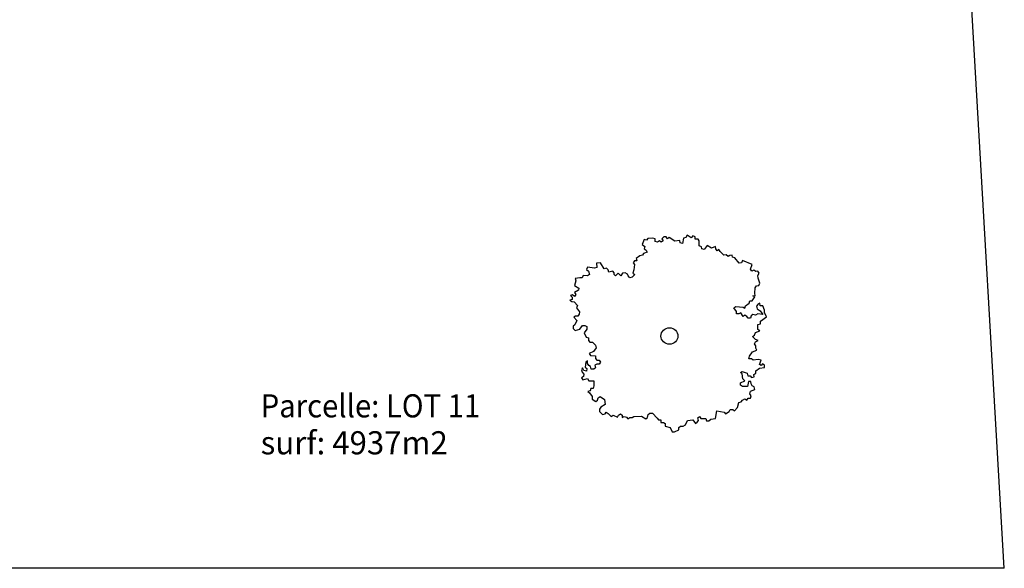
# Model space of a CAD drawing. Extents: x -25301 to -10046, y 7671 to 17529.
# Drawn here: x -13906 to -12403, y 9752 to 10589 of the extents above; entities that cross this region are included whole.
import ezdxf
from ezdxf.enums import TextEntityAlignment as Align

# ---------------------------------------------------------------- set-up
doc = ezdxf.new("R2010")
doc.units = 0
doc.header["$LTSCALE"] = 100
doc.header["$MEASUREMENT"] = 0
doc.layers.get('0').update_dxf_attribs({"linetype": 'CONTINUOUS'})
doc.styles.get("Standard").update_dxf_attribs({"font": 'txt.shx', "width": 0.6, "height": 30})

msp = doc.modelspace()

# ---------------------------------------------------------------- linework, layer by layer
at = {"color": 7, "linetype": 'Continuous'}
for p, q in [((-12403, 9751.8), (-12722.5, 15251.8)), ((-12952.8, 10253.4), (-12955.5, 10245.7)), ((-12949, 10252.5), (-12952.8, 10253.4)), ((-12947.2, 10255.3), (-12949, 10252.5)), ((-12939.7, 10255.4), (-12947.2, 10255.3)), ((-12935.9, 10254.4), (-12939.7, 10255.4)), ((-12935.9, 10250.6), (-12935.9, 10254.4)), ((-12932.1, 10249.7), (-12935.9, 10250.6)), ((-12929.3, 10251.6), (-12932.1, 10249.7)), ((-12926.5, 10249.7), (-12929.3, 10251.6)), ((-12923.7, 10251.6), (-12926.5, 10249.7)), ((-12922.8, 10257.4), (-12925.6, 10254.5)), ((-12925.6, 10254.5), (-12923.7, 10251.6)), ((-12919.1, 10257.4), (-12922.8, 10257.4)), ((-12917.2, 10254.5), (-12919.1, 10257.4)), ((-12914.4, 10256.5), (-12917.2, 10254.5)), ((-12905.9, 10250.8), (-12914.4, 10256.5)), ((-12898.4, 10251.8), (-12905.9, 10250.8)), ((-12897.9, 10248.4), (-12898.4, 10251.8)), ((-12892.7, 10255.4), (-12894.1, 10247.6)), ((-12888.9, 10256.8), (-12892.7, 10255.4)), ((-12887.3, 10260.2), (-12888.9, 10256.8)), ((-12880.9, 10256.1), (-12887.3, 10260.2)), ((-12878.5, 10259.2), (-12880.9, 10256.1)), ((-12875.1, 10257.6), (-12878.5, 10259.2)), ((-12874.6, 10254.2), (-12875.1, 10257.6)), ((-12870.4, 10254.3), (-12874.6, 10254.2)), ((-12868.6, 10251.4), (-12870.4, 10254.3)), ((-12868.8, 10244.1), (-12868.6, 10251.4)), ((-12955.5, 10245.7), (-12951.8, 10242.9)), ((-12948, 10234.3), (-12953.6, 10232.4)), ((-12951.8, 10242.9), (-12952.7, 10239.1)), ((-12952.7, 10239.1), (-12949.8, 10237.2)), ((-12949.8, 10237.2), (-12948, 10234.3)), ((-12894.1, 10247.6), (-12897.9, 10248.4)), ((-12865.4, 10242.5), (-12868.8, 10244.1)), ((-12864.9, 10239.1), (-12865.4, 10242.5)), ((-12861.1, 10238.4), (-12864.9, 10239.1)), ((-12856.3, 10244.5), (-12861.1, 10238.4)), ((-12849.9, 10240.4), (-12856.3, 10244.5)), ((-12843.6, 10242.8), (-12849.9, 10240.4)), ((-12843.1, 10239.4), (-12843.6, 10242.8)), ((-12841.3, 10236.4), (-12843.1, 10239.4)), ((-12838.5, 10238.2), (-12841.3, 10236.4)), ((-12836.7, 10235.3), (-12838.5, 10238.2)), ((-12831.1, 10229.5), (-12836.7, 10235.3)), ((-12967.5, 10220.9), (-12969.4, 10218)), ((-12963.8, 10220.9), (-12967.5, 10220.9)), ((-12959.2, 10228.6), (-12964.8, 10224.7)), ((-12964.8, 10224.7), (-12963.8, 10220.9)), ((-12955.4, 10229.5), (-12959.2, 10228.6)), ((-12953.6, 10232.4), (-12955.4, 10229.5)), ((-12827.7, 10230), (-12831.1, 10229.5)), ((-12824.7, 10227.5), (-12827.7, 10230)), ((-12821.8, 10229.3), (-12824.7, 10227.5)), ((-12818.5, 10229.9), (-12821.8, 10229.3)), ((-12818, 10226.5), (-12818.5, 10229.9)), ((-12814.2, 10225.7), (-12818, 10226.5)), ((-12807.6, 10217.4), (-12814.2, 10225.7)), ((-12802.7, 10221.4), (-12804.3, 10217.9)), ((-12787.9, 10215.4), (-12802.7, 10221.4)), ((-13039.1, 10211.4), (-13040.7, 10207.9)), ((-13040.7, 10207.9), (-13037.8, 10205.4)), ((-13028.3, 10209.8), (-13039.1, 10211.4)), ((-13037.8, 10205.4), (-13036, 10200.2)), ((-13025.1, 10210.8), (-13028.3, 10209.8)), ((-13019.1, 10218.2), (-13025.7, 10217.5)), ((-13025.7, 10217.5), (-13025.1, 10210.8)), ((-13013.5, 10208.6), (-13019.1, 10218.2)), ((-13010.3, 10209.6), (-13013.5, 10208.6)), ((-13007.4, 10207.2), (-13010.3, 10209.6)), ((-13006.4, 10203.9), (-13007.4, 10207.2)), ((-13002.8, 10204.6), (-13006.4, 10203.9)), ((-13000.7, 10205.4), (-13002.8, 10204.6)), ((-12998.6, 10202.9), (-13000.7, 10205.4)), ((-12968.4, 10207.5), (-12970, 10202.3)), ((-12969.4, 10218), (-12967.5, 10215.2)), ((-12967.5, 10215.2), (-12968.4, 10207.5)), ((-12804.3, 10217.9), (-12807.6, 10217.4)), ((-12790.2, 10208.1), (-12787.9, 10215.4)), ((-12788.4, 10205.2), (-12790.2, 10208.1)), ((-12785.5, 10206.9), (-12788.4, 10205.2)), ((-12782.5, 10204.5), (-12785.5, 10206.9)), ((-12779.2, 10205), (-12782.5, 10204.5)), ((-12777.4, 10202.1), (-12779.2, 10205)), ((-13057, 10190.6), (-13058.9, 10183.6)), ((-13050.8, 10195.3), (-13058, 10193.9)), ((-13058, 10193.9), (-13057, 10190.6)), ((-13047.4, 10195), (-13050.8, 10195.3)), ((-13045.8, 10198.5), (-13047.4, 10195)), ((-13039.1, 10197.9), (-13045.8, 10198.5)), ((-13036, 10200.2), (-13039.1, 10197.9)), ((-12998.5, 10200.1), (-12998.6, 10202.9)), ((-12996.4, 10197.9), (-12998.5, 10200.1)), ((-12995, 10199.7), (-12996.4, 10197.9)), ((-12992.3, 10202.2), (-12995, 10199.7)), ((-12988.4, 10198), (-12992.3, 10202.2)), ((-12985.6, 10202.2), (-12988.4, 10198)), ((-12981.5, 10202.6), (-12985.6, 10202.2)), ((-12985.6, 10202.2), (-12985.6, 10202.2)), ((-12978, 10200.9), (-12981.5, 10202.6)), ((-12977.2, 10198), (-12978, 10200.9)), ((-12974.4, 10194.9), (-12977.2, 10198)), ((-12971, 10195.9), (-12974.4, 10194.9)), ((-12967.1, 10200.2), (-12971, 10195.9)), ((-12970, 10202.3), (-12967.1, 10200.2)), ((-12779, 10198.6), (-12777.4, 10202.1)), ((-12778.9, 10194.4), (-12779, 10198.6)), ((-12776.1, 10186.8), (-12778.9, 10194.4)), ((-13052.8, 10176.1), (-13059.2, 10172.7)), ((-13058.9, 10183.6), (-13052.5, 10179.5)), ((-13052.5, 10179.5), (-13052.8, 10176.1)), ((-12784, 10171.6), (-12783.4, 10179.7)), ((-12783.4, 10179.7), (-12781, 10182.8)), ((-12781, 10182.8), (-12777.7, 10183.3)), ((-12777.7, 10183.3), (-12776.1, 10186.8)), ((-13062.8, 10162.2), (-13066, 10161.2)), ((-13066, 10161.2), (-13063.1, 10158.8)), ((-13062.1, 10169.1), (-13065.3, 10168)), ((-13065.3, 10168), (-13062.4, 10165.6)), ((-13062.4, 10165.6), (-13062.8, 10162.2)), ((-13059.2, 10166.6), (-13062.1, 10169.1)), ((-13059.2, 10172.7), (-13056.8, 10169.6)), ((-13056.8, 10169.6), (-13059.2, 10166.6)), ((-12792.4, 10156.3), (-12791.5, 10160.1)), ((-12791.5, 10160.1), (-12787.7, 10160.1)), ((-12787.7, 10160.1), (-12784, 10165.9)), ((-12784, 10165.9), (-12786.8, 10167.8)), ((-12786.8, 10167.8), (-12783.1, 10167.8)), ((-12783.1, 10167.8), (-12784, 10171.6)), ((-13063.1, 10158.8), (-13059.7, 10158.5)), ((-13059.7, 10158.5), (-13054.5, 10152.9)), ((-13054.5, 10152.9), (-13056.1, 10149.3)), ((-13056.1, 10149.3), (-13051.5, 10143)), ((-12815.7, 10149.5), (-12812.9, 10151.4)), ((-12812, 10143.8), (-12815.7, 10149.5)), ((-12812.9, 10151.4), (-12801.7, 10150.5)), ((-12801.7, 10150.5), (-12798.9, 10148.6)), ((-12798.9, 10148.6), (-12798, 10152.4)), ((-12798, 10152.4), (-12792.4, 10156.3)), ((-12779.2, 10154.5), (-12781.1, 10151.6)), ((-12781.1, 10151.6), (-12780.1, 10147.8)), ((-12780.1, 10147.8), (-12775.4, 10144.9)), ((-12776.4, 10156.4), (-12779.2, 10154.5)), ((-12775.5, 10152.6), (-12776.4, 10156.4)), ((-12771.7, 10152.6), (-12775.5, 10152.6)), ((-12775.4, 10144.9), (-12771.6, 10139.2)), ((-12768.9, 10145.9), (-12771.7, 10152.6)), ((-12768.8, 10142.1), (-12768.9, 10145.9)), ((-13057.4, 10136.7), (-13060.2, 10134.8)), ((-13060.2, 10134.8), (-13055.5, 10130.1)), ((-13055.5, 10130.1), (-13058.3, 10123.4)), ((-13053.7, 10136.8), (-13057.4, 10136.7)), ((-13051.8, 10139.6), (-13053.7, 10136.8)), ((-13051.5, 10143), (-13051.8, 10139.6)), ((-12811.9, 10140), (-12812, 10143.8)), ((-12808.2, 10140), (-12811.9, 10140)), ((-12805.4, 10141.9), (-12808.2, 10140)), ((-12801.6, 10136.2), (-12805.4, 10141.9)), ((-12798.8, 10138.1), (-12801.6, 10136.2)), ((-12796, 10136.3), (-12798.8, 10138.1)), ((-12794.1, 10133.4), (-12796, 10136.3)), ((-12790.3, 10133.4), (-12794.1, 10133.4)), ((-12789.4, 10137.2), (-12790.3, 10133.4)), ((-12786.6, 10139.2), (-12789.4, 10137.2)), ((-12782.9, 10138.2), (-12786.6, 10139.2)), ((-12779.1, 10140.2), (-12782.9, 10138.2)), ((-12771.6, 10139.2), (-12779.1, 10140.2)), ((-12775.3, 10128.7), (-12766, 10135.5)), ((-12766, 10135.5), (-12768.8, 10142.1)), ((-13058.3, 10123.4), (-13061.1, 10121.5)), ((-13061.1, 10121.5), (-13061, 10117.6)), ((-13061, 10117.6), (-13058.2, 10114.8)), ((-13058.2, 10114.8), (-13050.7, 10116.7)), ((-13050.7, 10116.7), (-13047, 10122.5)), ((-13047, 10122.5), (-13043.3, 10122.5)), ((-13040.4, 10116.8), (-13044.1, 10111.1)), ((-13043.3, 10122.5), (-13040.4, 10120.6)), ((-13040.4, 10120.6), (-13040.4, 10116.8)), ((-12782.7, 10111.5), (-12776.1, 10114.4)), ((-12779, 10123.9), (-12775.3, 10124.9)), ((-12779, 10116.3), (-12779, 10123.9)), ((-12776.1, 10114.4), (-12779, 10116.3)), ((-12775.3, 10124.9), (-12775.3, 10128.7)), ((-13044.1, 10111.1), (-13041.3, 10104.4)), ((-13041.3, 10104.4), (-13037.5, 10103.5)), ((-13037.5, 10103.5), (-13037.5, 10099.7)), ((-13037.5, 10099.7), (-13035.6, 10096.8)), ((-12787.3, 10105.8), (-12784.5, 10107.7)), ((-12782.6, 10101), (-12787.3, 10105.8)), ((-12784.5, 10107.7), (-12782.7, 10111.5)), ((-12778.9, 10099.2), (-12782.6, 10101)), ((-12782.6, 10097.2), (-12778.9, 10099.2)), ((-13035.6, 10096.8), (-13031.8, 10096.8)), ((-13031.8, 10096.8), (-13027.1, 10092.1)), ((-13026.2, 10088.3), (-13029.9, 10082.5)), ((-13027.1, 10092.1), (-13026.2, 10088.3)), ((-12787.2, 10082), (-12780.6, 10084.9)), ((-12784.4, 10094.4), (-12782.6, 10097.2)), ((-12782.5, 10091.5), (-12784.4, 10094.4)), ((-12782.5, 10087.7), (-12782.5, 10091.5)), ((-12780.6, 10084.9), (-12782.5, 10087.7)), ((-13029.9, 10082.5), (-13036.4, 10079.6)), ((-13036.4, 10079.6), (-13034.5, 10076.8)), ((-13034.5, 10076.8), (-13027, 10075.9)), ((-13027, 10075.9), (-13027, 10072.1)), ((-13027, 10072.1), (-13025.1, 10069.2)), ((-13025.1, 10069.2), (-13021.3, 10069.2)), ((-13021.3, 10069.2), (-13019.4, 10066.4)), ((-12792.7, 10071.4), (-12791.8, 10075.3)), ((-12789, 10071.5), (-12792.7, 10071.4)), ((-12791.8, 10075.3), (-12787.2, 10082)), ((-12786.1, 10069.6), (-12789, 10071.5)), ((-12778.7, 10070.6), (-12786.1, 10069.6)), ((-12774, 10069.6), (-12778.7, 10070.6)), ((-12776.7, 10062.9), (-12774, 10069.6)), ((-13046.6, 10057.7), (-13048.4, 10054.8)), ((-13048.4, 10054.8), (-13047.5, 10051)), ((-13044.7, 10053.9), (-13046.6, 10057.7)), ((-13041.9, 10066.3), (-13042.8, 10058.6)), ((-13042.8, 10058.6), (-13040, 10056.7)), ((-13039.1, 10068.2), (-13041.9, 10066.3)), ((-13040, 10056.7), (-13040.9, 10052.9)), ((-13039.1, 10064.4), (-13039.1, 10068.2)), ((-13037.2, 10061.5), (-13039.1, 10064.4)), ((-13034.4, 10059.6), (-13037.2, 10061.5)), ((-13033.4, 10055.8), (-13034.4, 10059.6)), ((-13029.7, 10055.8), (-13033.4, 10055.8)), ((-13026.9, 10057.8), (-13029.7, 10055.8)), ((-13025, 10063.5), (-13027.8, 10061.6)), ((-13027.8, 10061.6), (-13026.9, 10057.8)), ((-13021.3, 10063.5), (-13025, 10063.5)), ((-13019.4, 10066.4), (-13021.3, 10063.5)), ((-12782.3, 10053.4), (-12776.7, 10057.2)), ((-12773.9, 10061.1), (-12776.7, 10062.9)), ((-12776.7, 10057.2), (-12769.2, 10058.2)), ((-12772.1, 10063.9), (-12773.9, 10061.1)), ((-12769.2, 10062), (-12772.1, 10063.9)), ((-12769.2, 10058.2), (-12769.2, 10062)), ((-13045.5, 10044.3), (-13048.3, 10042.4)), ((-13048.3, 10042.4), (-13046.4, 10039.6)), ((-13047.5, 10051), (-13044.6, 10048.1)), ((-13046.4, 10039.6), (-13039, 10041.5)), ((-13044.6, 10048.1), (-13045.5, 10044.3)), ((-13040.9, 10052.9), (-13044.7, 10053.9)), ((-13039, 10041.5), (-13037.1, 10037.7)), ((-12805.7, 10050.4), (-12802.9, 10052.3)), ((-12802.9, 10048.5), (-12805.7, 10050.4)), ((-12802.9, 10052.3), (-12795.4, 10049.5)), ((-12801.9, 10040.9), (-12802.9, 10048.5)), ((-12799, 10038), (-12801.9, 10040.9)), ((-12795.4, 10049.5), (-12794.4, 10045.7)), ((-12794.4, 10045.7), (-12790.7, 10045.7)), ((-12790.7, 10045.7), (-12788.8, 10042.9)), ((-12788.8, 10042.9), (-12785, 10043.8)), ((-12785.1, 10047.6), (-12782.3, 10049.6)), ((-12785, 10043.8), (-12785.1, 10047.6)), ((-12782.3, 10049.6), (-12782.3, 10053.4)), ((-13037.1, 10037.7), (-13029.6, 10037.7)), ((-13034.2, 10026.3), (-13035.1, 10022.5)), ((-13030.4, 10026.3), (-13034.2, 10026.3)), ((-13029.5, 10030.1), (-13030.4, 10026.3)), ((-13029.6, 10037.7), (-13029.5, 10030.1)), ((-12805.6, 10035.1), (-12799, 10038)), ((-12805.6, 10031.3), (-12805.6, 10035.1)), ((-12802.7, 10029.4), (-12805.6, 10031.3)), ((-12795.2, 10029.5), (-12802.7, 10029.4)), ((-12793.4, 10037.1), (-12795.2, 10029.5)), ((-12789.7, 10037.1), (-12793.4, 10037.1)), ((-12790.5, 10021.9), (-12784, 10024.8)), ((-12789.6, 10033.3), (-12789.7, 10037.1)), ((-12787.8, 10030.5), (-12789.6, 10033.3)), ((-12784.9, 10028.6), (-12787.8, 10030.5)), ((-12784, 10024.8), (-12784.9, 10028.6)), ((-13035.1, 10022.5), (-13038.8, 10021.5)), ((-13038.8, 10021.5), (-13036, 10019.6)), ((-13036, 10019.6), (-13032.2, 10013.9)), ((-13032.2, 10013.9), (-13032.2, 10010.1)), ((-13032.2, 10010.1), (-13026.5, 10006.3)), ((-13023.7, 10008.2), (-13022.8, 10012)), ((-13022.8, 10012), (-13020, 10014)), ((-13020, 10014), (-13013.4, 10009.2)), ((-13013.4, 10009.2), (-13012.4, 10001.6)), ((-12802.6, 10008.5), (-12798.9, 10010.4)), ((-12798.9, 10010.4), (-12796, 10008.5)), ((-12796, 10008.5), (-12794.2, 10011.4)), ((-12794.2, 10011.4), (-12790.4, 10011.4)), ((-12791.4, 10018.1), (-12790.5, 10021.9)), ((-12789.5, 10015.2), (-12791.4, 10018.1)), ((-12790.4, 10011.4), (-12789.5, 10015.2)), ((-13026.5, 10006.3), (-13023.7, 10008.2)), ((-13019, 9997.8), (-13020.8, 9994.9)), ((-13020.8, 9994.9), (-13020.8, 9991.1)), ((-13012.4, 10001.6), (-13019, 9997.8)), ((-12823.1, 9991.2), (-12821.2, 9994.1)), ((-12821.2, 9994.1), (-12817.5, 9994.1)), ((-12817.5, 9994.1), (-12814.7, 9992.2)), ((-12814.7, 9992.2), (-12810, 9997)), ((-12810, 9997), (-12808.2, 10004.6)), ((-12808.2, 10004.6), (-12804.4, 10005.6)), ((-12804.4, 10005.6), (-12802.6, 10008.5)), ((-13020.8, 9991.1), (-13016.1, 9986.3)), ((-13016.1, 9986.3), (-13012.3, 9987.3)), ((-13012.3, 9987.3), (-13010.5, 9990.2)), ((-13010.5, 9990.2), (-13007.7, 9988.3)), ((-13007.7, 9988.3), (-13002.9, 9983.5)), ((-13002.9, 9983.5), (-13000.1, 9985.5)), ((-13000.1, 9985.5), (-12993.6, 9982.6)), ((-12993.6, 9982.6), (-12991.7, 9985.5)), ((-12991.7, 9985.5), (-12988.9, 9987.4)), ((-12988.9, 9987.4), (-12986.1, 9985.5)), ((-12986.1, 9985.5), (-12986.1, 9981.7)), ((-12986.1, 9981.7), (-12983.3, 9983.6)), ((-12983.3, 9983.6), (-12979.5, 9982.7)), ((-12979.5, 9982.7), (-12977.6, 9979.9)), ((-12977.6, 9979.9), (-12974.8, 9981.8)), ((-12974.8, 9981.8), (-12971.1, 9981.8)), ((-12971.1, 9981.8), (-12968.3, 9983.7)), ((-12968.3, 9983.7), (-12957, 9983.8)), ((-12957, 9983.8), (-12950.4, 9980)), ((-12950.4, 9980), (-12947.7, 9981.9)), ((-12947.7, 9981.9), (-12946.7, 9986.7)), ((-12946.7, 9986.7), (-12943.9, 9988.6)), ((-12943.9, 9988.6), (-12940.2, 9988.6)), ((-12940.2, 9988.6), (-12932.7, 9981.1)), ((-12932.7, 9981.1), (-12930.8, 9978.2)), ((-12870.8, 9981.4), (-12868, 9983.3)), ((-12869.8, 9977.6), (-12870.8, 9981.4)), ((-12868, 9983.3), (-12866.1, 9980.5)), ((-12866.1, 9980.5), (-12858.6, 9980.5)), ((-12858.6, 9980.5), (-12857.7, 9976.7)), ((-12853.9, 9976.7), (-12851.1, 9979.6)), ((-12851.1, 9979.6), (-12843.6, 9980.6)), ((-12843.6, 9980.6), (-12841.8, 9992)), ((-12841.8, 9992), (-12830.6, 9990.2)), ((-12830.6, 9990.2), (-12828.7, 9987.4)), ((-12828.7, 9987.4), (-12823.1, 9991.2)), ((-12930.8, 9978.2), (-12927, 9978.2)), ((-12927, 9978.2), (-12927, 9974.4)), ((-12927, 9974.4), (-12923.2, 9974.4)), ((-12923.2, 9974.4), (-12920.4, 9972.6)), ((-12920.4, 9972.6), (-12920.4, 9968.7)), ((-12920.4, 9968.7), (-12912.9, 9966.9)), ((-12912.9, 9966.9), (-12910, 9960.2)), ((-12899.8, 9966.9), (-12897, 9968.9)), ((-12899.7, 9963.1), (-12899.8, 9966.9)), ((-12897, 9968.9), (-12893.2, 9968.9)), ((-12893.2, 9968.9), (-12889.5, 9970.8)), ((-12889.5, 9970.8), (-12886.7, 9977.5)), ((-12886.7, 9977.5), (-12878.3, 9978.5)), ((-12878.3, 9978.5), (-12874.5, 9972.8)), ((-12874.5, 9972.8), (-12871.7, 9974.7)), ((-12871.7, 9974.7), (-12869.8, 9977.6)), ((-12857.7, 9976.7), (-12853.9, 9976.7)), ((-12910, 9960.2), (-12906.3, 9960.2)), ((-12906.3, 9960.2), (-12899.7, 9963.1)), ((-12403, 9751.8), (-21696, 9751.8))]:
    msp.add_line(p, q, dxfattribs=at)
msp.add_ellipse((-12914.1, 10106.3), major_axis=(12.9, 0), ratio=0.973429, dxfattribs=at)

# ---------------------------------------------------------------- texts
at = {"color": 7}
for s, width, p, p2 in [('Parcelle: LOT 11', 0.7125, (-13538, 9982.1), (-13202.9, 9982.1)), ('surf: 4937m2 ', 0.681081, (-13538, 9925.7), (-13241.7, 9925.7))]:
    msp.add_text(s, height=35.278, dxfattribs=dict(at, width=width)).set_placement(p, p2, align=Align.FIT)

doc.saveas('drawing.dxf')
